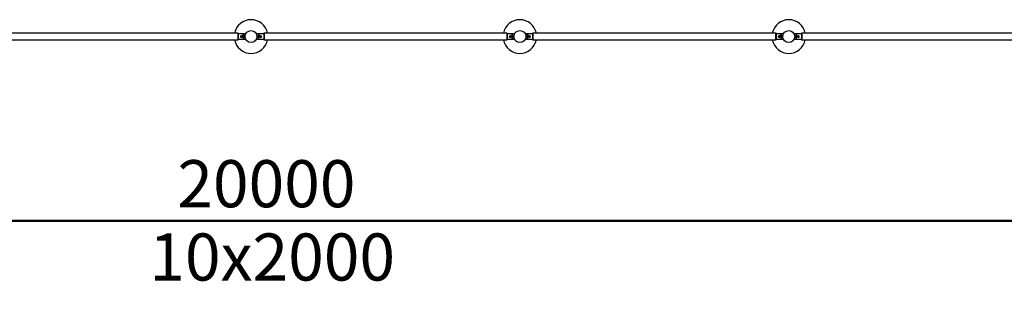
# Model space of a CAD drawing. Units: millimetres. Extents: x 0 to 420, y 0 to 298.
# Drawn here: x 195 to 268, y 111 to 131 of the extents above; entities that cross this region are included whole.
import ezdxf

# ---------------------------------------------------------------- set-up
doc = ezdxf.new("R2010")
doc.units = ezdxf.units.MM
doc.layers.add('LE_NORM', color=179, linetype='Continuous', lineweight=50)
doc.styles.add('SLDTEXTSTYLE0', font='TXT', dxfattribs={"width": 0.605})
doc.dimstyles.new('SLDDIMSTYLE0', dxfattribs={"dimtxt": 3.5, "dimasz": 3, "dimexe": 0, "dimexo": 0.0625, "dimgap": 0.875, "dimtad": 1, "dimdec": 1, "dimlfac": 100, "dimrnd": 1e-09, "dimzin": 12, "dimdsep": 46, "dimtxsty": 'SLDTEXTSTYLE0', "dimsah": 1, "dimcen": 0.09, "dimadec": 0, "dimazin": 3, "dimtfac": 1, "dimtdec": 1, "dimtofl": 0, "dimtmove": 0, "dimatfit": 3, "dimfxl": 0, "dimfrac": 2, "dimtolj": 1, "dimtzin": 12, "dimarcsym": 0})

# ---------------------------------------------------------------- blocks, each defined once
blk = doc.blocks.new('_D_11')
at = {"layer": 'LE_NORM'}
for p, q in [((111.945, 129.18), (111.945, 115.482)), ((311.945, 129.18), (311.945, 115.482)), ((111.945, 116.472), (311.945, 116.472))]:
    blk.add_line(p, q, dxfattribs=at)
for points in [[(111.945, 116.472), (114.945, 115.472), (114.945, 117.472)], [(311.945, 116.472), (308.945, 117.472), (308.945, 115.472)]]:
    blk.add_solid(points, dxfattribs=at)
at = {"layer": 'LE_NORM', "char_height": 3.5, "attachment_point": 1, "style": 'SLDTEXTSTYLE0'}
for s, insert in [('20000', (206.464, 120.986)), ('10x2000', (204.381, 115.541))]:
    blk.add_mtext(s, dxfattribs=dict(at, insert=insert))

msp = doc.modelspace()

# ---------------------------------------------------------------- linework, layer by layer
at = {"color": 7, "linetype": 'Continuous', "lineweight": 25}
for p, q in [((210.9699, 130.4125), (192.9199, 130.4125)), ((210.9999, 130.421), (210.9699, 130.421)), ((210.9699, 130.421), (210.9699, 129.921)), ((210.9999, 130.421), (210.9999, 129.921)), ((211.2399, 130.371), (210.9999, 130.371)), ((211.2919, 130.371), (211.2659, 130.3693)), ((211.5321, 130.371), (211.2919, 130.371)), ((212.5979, 130.371), (212.3578, 130.371)), ((212.6239, 130.3693), (212.5979, 130.371)), ((212.8899, 130.371), (212.6499, 130.371)), ((212.9199, 130.421), (212.8899, 130.421)), ((212.8899, 130.421), (212.8899, 129.921)), ((212.9199, 130.421), (212.9199, 129.921)), ((230.9699, 130.4125), (212.9199, 130.4125)), ((230.9999, 130.421), (230.9699, 130.421)), ((230.9699, 130.421), (230.9699, 129.921)), ((230.9999, 130.421), (230.9999, 129.921)), ((231.2399, 130.371), (230.9999, 130.371)), ((231.2919, 130.371), (231.2659, 130.3693)), ((231.5321, 130.371), (231.2919, 130.371)), ((232.5979, 130.371), (232.3578, 130.371)), ((232.6239, 130.3693), (232.5979, 130.371)), ((232.8899, 130.371), (232.6499, 130.371)), ((232.9199, 130.421), (232.8899, 130.421)), ((232.8899, 130.421), (232.8899, 129.921)), ((232.9199, 130.421), (232.9199, 129.921)), ((250.9699, 130.4125), (232.9199, 130.4125)), ((250.9999, 130.421), (250.9699, 130.421)), ((250.9699, 130.421), (250.9699, 129.921)), ((250.9999, 130.421), (250.9999, 129.921)), ((251.2399, 130.371), (250.9999, 130.371)), ((251.2919, 130.371), (251.2659, 130.3693)), ((251.5321, 130.371), (251.2919, 130.371)), ((252.5979, 130.371), (252.3578, 130.371)), ((252.6239, 130.3693), (252.5979, 130.371)), ((252.8899, 130.371), (252.6499, 130.371)), ((252.9199, 130.421), (252.8899, 130.421)), ((252.8899, 130.421), (252.8899, 129.921)), ((252.9199, 130.421), (252.9199, 129.921)), ((270.9699, 130.4125), (252.9199, 130.4125)), ((192.9199, 129.9295), (210.9699, 129.9295)), ((210.9699, 129.921), (210.9999, 129.921)), ((210.9999, 129.971), (211.2399, 129.971)), ((211.1938, 130.186), (211.2314, 130.186)), ((211.1938, 130.156), (211.2314, 130.156)), ((211.2475, 130.221), (211.2099, 130.221)), ((211.2099, 130.121), (211.2475, 130.121)), ((211.2659, 129.9727), (211.2919, 129.971)), ((211.2849, 130.1854), (211.3099, 130.1999)), ((211.2849, 130.1566), (211.2849, 130.1854)), ((211.3099, 130.1421), (211.2849, 130.1566)), ((211.2919, 129.971), (211.5321, 129.971)), ((211.3099, 130.1999), (211.3349, 130.1854)), ((211.3349, 130.1566), (211.3099, 130.1421)), ((211.3349, 130.1854), (211.3349, 130.1566)), ((212.3578, 129.971), (212.5979, 129.971)), ((212.5549, 130.1854), (212.5799, 130.1999)), ((212.5549, 130.1566), (212.5549, 130.1854)), ((212.5799, 130.1421), (212.5549, 130.1566)), ((212.5799, 130.1999), (212.6049, 130.1854)), ((212.6049, 130.1566), (212.5799, 130.1421)), ((212.5979, 129.971), (212.6239, 129.9727)), ((212.6049, 130.1854), (212.6049, 130.1566)), ((212.6799, 130.221), (212.6424, 130.221)), ((212.6424, 130.121), (212.6799, 130.121)), ((212.6499, 129.971), (212.8899, 129.971)), ((212.6585, 130.186), (212.696, 130.186)), ((212.6585, 130.156), (212.696, 130.156)), ((212.8899, 129.921), (212.9199, 129.921)), ((212.9199, 129.9295), (230.9699, 129.9295)), ((230.9699, 129.921), (230.9999, 129.921)), ((230.9999, 129.971), (231.2399, 129.971)), ((231.2314, 130.186), (231.1938, 130.186)), ((231.2314, 130.156), (231.1938, 130.156)), ((231.2475, 130.221), (231.2099, 130.221)), ((231.2099, 130.121), (231.2475, 130.121)), ((231.2659, 129.9727), (231.2919, 129.971)), ((231.2849, 130.1854), (231.3099, 130.1999)), ((231.2849, 130.1566), (231.2849, 130.1854)), ((231.3099, 130.1421), (231.2849, 130.1566)), ((231.2919, 129.971), (231.5321, 129.971)), ((231.3099, 130.1999), (231.3349, 130.1854)), ((231.3349, 130.1566), (231.3099, 130.1421)), ((231.3349, 130.1854), (231.3349, 130.1566)), ((232.3578, 129.971), (232.5979, 129.971)), ((232.5549, 130.1854), (232.5799, 130.1999)), ((232.5549, 130.1566), (232.5549, 130.1854)), ((232.5799, 130.1421), (232.5549, 130.1566)), ((232.5799, 130.1999), (232.6049, 130.1854)), ((232.6049, 130.1566), (232.5799, 130.1421)), ((232.5979, 129.971), (232.6239, 129.9727)), ((232.6049, 130.1854), (232.6049, 130.1566)), ((232.6799, 130.221), (232.6424, 130.221)), ((232.6424, 130.121), (232.6799, 130.121)), ((232.6499, 129.971), (232.8899, 129.971)), ((232.696, 130.186), (232.6585, 130.186)), ((232.696, 130.156), (232.6585, 130.156)), ((232.8899, 129.921), (232.9199, 129.921)), ((232.9199, 129.9295), (250.9699, 129.9295)), ((250.9699, 129.921), (250.9999, 129.921)), ((250.9999, 129.971), (251.2399, 129.971)), ((251.2314, 130.186), (251.1938, 130.186)), ((251.2314, 130.156), (251.1938, 130.156)), ((251.2475, 130.221), (251.2099, 130.221)), ((251.2099, 130.121), (251.2475, 130.121)), ((251.2659, 129.9727), (251.2919, 129.971)), ((251.2849, 130.1854), (251.3099, 130.1999)), ((251.2849, 130.1566), (251.2849, 130.1854)), ((251.3099, 130.1421), (251.2849, 130.1566)), ((251.2919, 129.971), (251.5321, 129.971)), ((251.3099, 130.1999), (251.3349, 130.1854)), ((251.3349, 130.1566), (251.3099, 130.1421)), ((251.3349, 130.1854), (251.3349, 130.1566)), ((252.3578, 129.971), (252.5979, 129.971)), ((252.5549, 130.1854), (252.5799, 130.1999)), ((252.5549, 130.1566), (252.5549, 130.1854)), ((252.5799, 130.1421), (252.5549, 130.1566)), ((252.5799, 130.1999), (252.6049, 130.1854)), ((252.6049, 130.1566), (252.5799, 130.1421)), ((252.5979, 129.971), (252.6239, 129.9727)), ((252.6049, 130.1854), (252.6049, 130.1566)), ((252.6799, 130.221), (252.6424, 130.221)), ((252.6424, 130.121), (252.6799, 130.121)), ((252.6499, 129.971), (252.8899, 129.971)), ((252.696, 130.186), (252.6585, 130.186)), ((252.696, 130.156), (252.6585, 130.156)), ((252.8899, 129.921), (252.9199, 129.921)), ((252.9199, 129.9295), (270.9699, 129.9295))]:
    msp.add_line(p, q, dxfattribs=at)
for centre, radius in [((211.9449, 130.171), 0.4445), ((231.9449, 130.171), 0.4445), ((251.9449, 130.171), 0.4445), ((211.3099, 130.171), 0.08), ((211.3099, 130.171), 0.07), ((211.3099, 130.171), 0.035), ((212.5799, 130.171), 0.08), ((212.5799, 130.171), 0.07), ((212.5799, 130.171), 0.035), ((231.3099, 130.171), 0.08), ((231.3099, 130.171), 0.07), ((231.3099, 130.171), 0.035), ((232.5799, 130.171), 0.08), ((232.5799, 130.171), 0.07), ((232.5799, 130.171), 0.035), ((251.3099, 130.171), 0.08), ((251.3099, 130.171), 0.07), ((251.3099, 130.171), 0.035), ((252.5799, 130.171), 0.08), ((252.5799, 130.171), 0.07), ((252.5799, 130.171), 0.035)]:
    msp.add_circle(centre, radius, dxfattribs=at)
for centre, radius, start, end in [((211.9449, 130.171), 1.25, 11.139592, 168.860408), ((231.9449, 130.171), 1.25, 11.139592, 168.860408), ((251.9449, 130.171), 1.25, 11.139592, 168.860408), ((211.2399, 130.171), 0.2, 270, 90), ((211.5321, 130.361), 0.01, 335.28898, 90), ((212.3578, 130.361), 0.01, 90, 204.71102), ((212.6499, 130.171), 0.2, 90, 270), ((231.2399, 130.171), 0.2, 270, 90), ((231.5321, 130.361), 0.01, 335.28898, 90), ((232.3578, 130.361), 0.01, 90, 204.71102), ((232.6499, 130.171), 0.2, 90, 270), ((251.2399, 130.171), 0.2, 270, 90), ((251.5321, 130.361), 0.01, 335.28898, 90), ((252.3578, 130.361), 0.01, 90, 204.71102), ((252.6499, 130.171), 0.2, 90, 270), ((211.9449, 130.171), 1.25, 191.139592, 348.860408), ((211.2099, 130.171), 0.05, 90, 270), ((211.2519, 130.171), 0.06, 123.55731, 236.44269), ((211.3099, 130.171), 0.025, 120, 180), ((211.3099, 130.171), 0.025, 180, 240), ((211.3099, 130.171), 0.025, 60, 120), ((211.3099, 130.171), 0.025, 240, 300), ((211.3099, 130.171), 0.025, 0, 60), ((211.3099, 130.171), 0.025, 300, 0), ((211.5321, 129.981), 0.01, 270, 24.71102), ((212.3578, 129.981), 0.01, 155.28898, 270), ((212.5799, 130.171), 0.025, 120, 180), ((212.5799, 130.171), 0.025, 180, 240), ((212.5799, 130.171), 0.025, 60, 120), ((212.5799, 130.171), 0.025, 240, 300), ((212.5799, 130.171), 0.025, 0, 60), ((212.5799, 130.171), 0.025, 300, 0), ((212.6379, 130.171), 0.06, 303.55731, 56.44269), ((212.6799, 130.171), 0.05, 270, 90), ((231.9449, 130.171), 1.25, 191.139592, 348.860408), ((231.2099, 130.171), 0.05, 90, 270), ((231.2519, 130.171), 0.06, 123.55731, 236.44269), ((231.3099, 130.171), 0.025, 120, 180), ((231.3099, 130.171), 0.025, 180, 240), ((231.3099, 130.171), 0.025, 60, 120), ((231.3099, 130.171), 0.025, 240, 300), ((231.3099, 130.171), 0.025, 0, 60), ((231.3099, 130.171), 0.025, 300, 0), ((231.5321, 129.981), 0.01, 270, 24.71102), ((232.3578, 129.981), 0.01, 155.28898, 270), ((232.5799, 130.171), 0.025, 120, 180), ((232.5799, 130.171), 0.025, 180, 240), ((232.5799, 130.171), 0.025, 60, 120), ((232.5799, 130.171), 0.025, 240, 300), ((232.5799, 130.171), 0.025, 0, 60), ((232.5799, 130.171), 0.025, 300, 0), ((232.6379, 130.171), 0.06, 303.55731, 56.44269), ((232.6799, 130.171), 0.05, 270, 90), ((251.9449, 130.171), 1.25, 191.139592, 348.860408), ((251.2099, 130.171), 0.05, 90, 270), ((251.2519, 130.171), 0.06, 123.55731, 236.44269), ((251.3099, 130.171), 0.025, 120, 180), ((251.3099, 130.171), 0.025, 180, 240), ((251.3099, 130.171), 0.025, 60, 120), ((251.3099, 130.171), 0.025, 240, 300), ((251.3099, 130.171), 0.025, 0, 60), ((251.3099, 130.171), 0.025, 300, 0), ((251.5321, 129.981), 0.01, 270, 24.71102), ((252.3578, 129.981), 0.01, 155.28898, 270), ((252.5799, 130.171), 0.025, 120, 180), ((252.5799, 130.171), 0.025, 180, 240), ((252.5799, 130.171), 0.025, 60, 120), ((252.5799, 130.171), 0.025, 240, 300), ((252.5799, 130.171), 0.025, 0, 60), ((252.5799, 130.171), 0.025, 300, 0), ((252.6379, 130.171), 0.06, 303.55731, 56.44269), ((252.6799, 130.171), 0.05, 270, 90)]:
    msp.add_arc(centre, radius, start, end, dxfattribs=at)

# ---------------------------------------------------------------- dimensions: what is measured, and where the dimension line sits
at = {"layer": 'LE_NORM'}
dim = msp.add_linear_dim(base=(311.9449, 111.0295), p1=(111.9449, 130.171), p2=(311.9449, 130.171), dimstyle='SLDDIMSTYLE0', dxfattribs=at)
dim.commit()
dim.dimension.update_dxf_attribs({"geometry": '_D_11', "text_midpoint": (211.9449, 111.0295), "dimtype": 160})

doc.saveas('drawing.dxf')
